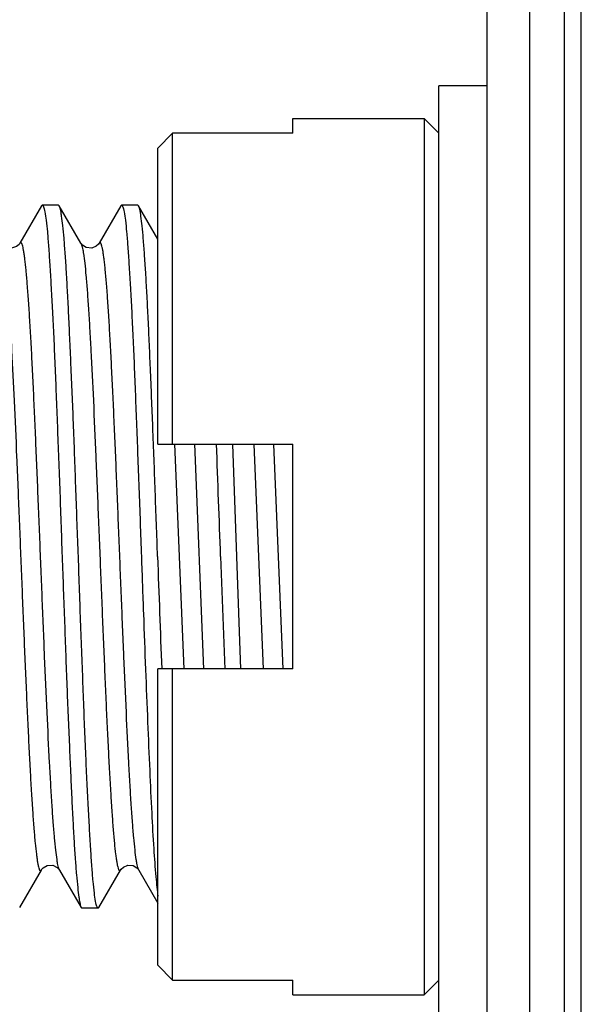
# Model space of a CAD drawing. Units: inches. Extents: x 0.2 to 16.8, y 0.2 to 10.8.
# Drawn here: x 7.8 to 8, y 4.7 to 5 of the extents above; entities that cross this region are included whole.
import ezdxf

# ---------------------------------------------------------------- set-up
doc = ezdxf.new("R2010")
doc.units = ezdxf.units.IN
doc.header["$LTSCALE"] = 0.935
doc.header["$MEASUREMENT"] = 0
doc.layers.get('0').update_dxf_attribs({"linetype": 'CONTINUOUS'})
doc.layers.add('02___PRT_ALL_AXES', color=7, linetype='CONTINUOUS')

msp = doc.modelspace()

# ---------------------------------------------------------------- linework, layer by layer
at = {"color": 7, "linetype": 'CONTINUOUS'}
for p, q in [((7.96411, 4.19258), (7.96411, 8.63353)), ((7.94911, 4.51816), (7.94911, 8.62959)), ((7.88093, 4.98971), (7.88093, 4.99484)), ((7.88093, 4.99484), (7.927, 4.99484)), ((7.927, 4.99484), (7.927, 4.68775)), ((7.927, 4.99484), (7.93211, 4.98972)), ((7.83881, 4.98971), (7.83369, 4.98441)), ((7.83881, 4.88067), (7.83881, 4.98971)), ((7.88093, 4.98971), (7.83881, 4.98971)), ((7.83369, 4.88067), (7.83369, 4.98441)), ((7.7929, 4.96425), (7.78531, 4.95112)), ((7.7929, 4.96425), (7.79316, 4.96447)), ((7.79885, 4.96447), (7.79316, 4.96447)), ((7.79911, 4.96425), (7.79885, 4.96447)), ((7.80671, 4.95112), (7.79911, 4.96425)), ((7.82067, 4.96424), (7.81308, 4.95113)), ((7.82067, 4.96424), (7.82094, 4.96447)), ((7.82662, 4.96447), (7.82094, 4.96447)), ((7.8269, 4.96423), (7.82662, 4.96447)), ((7.83369, 4.95249), (7.8269, 4.96423)), ((7.7853, 4.95112), (7.7853, 4.95111)), ((7.80671, 4.95112), (7.80672, 4.95111)), ((7.81308, 4.95113), (7.81307, 4.95111)), ((7.83369, 4.88067), (7.88093, 4.88067)), ((7.86135, 4.8413), (7.85991, 4.88069)), ((7.86135, 4.8413), (7.85991, 4.88067)), ((7.88093, 4.80193), (7.88093, 4.88067)), ((7.85566, 4.8413), (7.85711, 4.80191)), ((7.86278, 4.80191), (7.86135, 4.8413)), ((7.83369, 4.69819), (7.83369, 4.80193)), ((7.88093, 4.80193), (7.83369, 4.80193)), ((7.83881, 4.69289), (7.83881, 4.80193)), ((7.78523, 4.71835), (7.79282, 4.73147)), ((7.79282, 4.73147), (7.79283, 4.73148)), ((7.79919, 4.73147), (7.79918, 4.73148)), ((7.79919, 4.73147), (7.80678, 4.71835)), ((7.813, 4.71835), (7.8206, 4.73147)), ((7.8206, 4.73147), (7.82061, 4.73149)), ((7.82697, 4.73147), (7.82696, 4.73148)), ((7.82697, 4.73147), (7.83369, 4.71985)), ((7.80679, 4.71835), (7.80705, 4.71812)), ((7.81274, 4.71812), (7.80705, 4.71812)), ((7.813, 4.71835), (7.81274, 4.71812)), ((7.83369, 4.69819), (7.83881, 4.69289)), ((7.83881, 4.69289), (7.88093, 4.69289)), ((7.88093, 4.68775), (7.88093, 4.69289)), ((7.927, 4.68775), (7.93211, 4.69287)), ((7.88093, 4.68775), (7.927, 4.68775))]:
    msp.add_line(p, q, dxfattribs=at)
at = {"color": 9, "linetype": 'CONTINUOUS'}
for p, q in [((7.97611, 8.63353), (7.97611, 4.19258)), ((7.98211, 4.19258), (7.98211, 8.63353)), ((7.83952, 4.88085), (7.84277, 4.80182)), ((7.84646, 4.88081), (7.84971, 4.80184)), ((7.86731, 4.88071), (7.87055, 4.80185)), ((7.87425, 4.88068), (7.87749, 4.80182))]:
    msp.add_line(p, q, dxfattribs=at)
at = {"color": 7, "linetype": 'CONTINUOUS'}
for points in [[(7.7853, 4.95111), (7.78503, 4.95072), (7.78411, 4.94993), (7.78236, 4.94936), (7.78049, 4.94973), (7.77935, 4.95057), (7.77894, 4.95111)], [(7.81307, 4.95111), (7.81283, 4.95076), (7.81207, 4.95005), (7.81047, 4.9494), (7.80855, 4.9496), (7.80729, 4.95039), (7.80679, 4.95098), (7.80672, 4.95111)], [(7.79283, 4.73148), (7.79293, 4.73165), (7.79349, 4.73228), (7.79487, 4.73306), (7.79682, 4.73315), (7.79836, 4.73242), (7.79901, 4.73175), (7.79918, 4.73148)], [(7.82061, 4.73149), (7.8208, 4.73179), (7.82157, 4.73252), (7.82318, 4.7332), (7.82505, 4.73302), (7.82633, 4.73226), (7.82684, 4.73167), (7.82696, 4.73148)]]:
    msp.add_lwpolyline(points, dxfattribs=at)
for centre, radius, start, end in [((-3.81692, 4.43625), 11.6796, 1.987429, 2.180837), ((26.03705, 5.48423), 18.21483, 182.022797, 182.146626)]:
    msp.add_arc(centre, radius, start, end, dxfattribs=at)
for points, knots in [([(7.79316, 4.96447), (7.79325, 4.96447), (7.79338, 4.96434), (7.7935, 4.96412), (7.79367, 4.96373), (7.79386, 4.96305), (7.79419, 4.96148), (7.79456, 4.9588), (7.79498, 4.95474), (7.79538, 4.94958), (7.7958, 4.94339), (7.79623, 4.93621), (7.79667, 4.92812), (7.79711, 4.91919), (7.79755, 4.90951), (7.79797, 4.89918), (7.79838, 4.88828), (7.79881, 4.87694), (7.79942, 4.86123), (7.79982, 4.84931), (7.8001, 4.8413)], [0, 0, 0, 0, 0.00213, 0.003873, 0.006156, 0.012412, 0.02097, 0.045005, 0.078141, 0.120102, 0.170503, 0.228876, 0.294658, 0.367219, 0.445862, 0.529831, 0.618323, 0.710476, 0.805418, 1, 1, 1, 1]), ([(7.8058, 4.8413), (7.80552, 4.849), (7.80508, 4.86048), (7.80455, 4.87562), (7.80401, 4.88995), (7.80343, 4.90367), (7.80286, 4.91668), (7.80245, 4.92548), (7.80205, 4.93354), (7.80165, 4.94077), (7.80124, 4.94712), (7.80081, 4.95252), (7.80039, 4.95694), (7.80004, 4.95998), (7.79974, 4.96188), (7.79955, 4.96292), (7.79935, 4.96368), (7.7992, 4.9641), (7.79911, 4.96425)], [0, 0, 0, 0, 0.187757, 0.27954, 0.36883, 0.536827, 0.61403, 0.685771, 0.751417, 0.810382, 0.862155, 0.906283, 0.942376, 0.970131, 0.980808, 0.989335, 0.995718, 1, 1, 1, 1]), ([(7.82094, 4.96447), (7.82103, 4.96447), (7.82117, 4.96434), (7.82128, 4.96412), (7.82145, 4.96373), (7.82164, 4.96305), (7.82197, 4.96148), (7.82234, 4.9588), (7.82275, 4.95474), (7.82315, 4.94958), (7.82357, 4.94339), (7.82401, 4.93621), (7.82445, 4.92812), (7.82489, 4.91919), (7.82532, 4.90951), (7.82574, 4.89918), (7.82615, 4.88828), (7.82659, 4.87694), (7.8272, 4.86123), (7.8276, 4.84931), (7.82788, 4.8413)], [0, 0, 0, 0, 0.00215, 0.003898, 0.006183, 0.01244, 0.020996, 0.045026, 0.078158, 0.120118, 0.170518, 0.228892, 0.294674, 0.367233, 0.445874, 0.529841, 0.618331, 0.710482, 0.805421, 1, 1, 1, 1]), ([(7.83358, 4.8413), (7.8333, 4.84899), (7.83275, 4.86411), (7.83194, 4.88611), (7.83122, 4.90359), (7.83067, 4.91658), (7.83026, 4.92538), (7.82985, 4.93343), (7.82943, 4.94066), (7.82901, 4.94702), (7.82861, 4.95243), (7.82821, 4.95686), (7.82786, 4.95991), (7.82755, 4.96183), (7.82735, 4.96288), (7.82715, 4.96365), (7.82699, 4.96407), (7.8269, 4.96423)], [0, 0, 0, 0, 0.187486, 0.368325, 0.536142, 0.613283, 0.684985, 0.750622, 0.80961, 0.861431, 0.905627, 0.941817, 0.969705, 0.980471, 0.989099, 0.995595, 1, 1, 1, 1]), ([(7.8001, 4.8413), (7.80038, 4.83359), (7.80082, 4.82212), (7.80135, 4.80699), (7.80189, 4.79266), (7.80247, 4.77894), (7.80304, 4.76593), (7.80345, 4.75713), (7.80385, 4.74908), (7.80425, 4.74184), (7.80467, 4.73549), (7.80509, 4.73009), (7.80551, 4.72567), (7.80586, 4.72263), (7.80616, 4.72072), (7.80635, 4.71968), (7.80654, 4.71892), (7.8067, 4.7185), (7.80678, 4.71835)], [0, 0, 0, 0, 0.187717, 0.279482, 0.368755, 0.536726, 0.61392, 0.685656, 0.7513, 0.81027, 0.862052, 0.906193, 0.942301, 0.970075, 0.980764, 0.989303, 0.9957, 1, 1, 1, 1]), ([(7.81274, 4.71812), (7.81265, 4.71812), (7.81252, 4.71826), (7.8124, 4.71847), (7.81224, 4.71887), (7.81205, 4.71955), (7.81172, 4.72111), (7.81135, 4.7238), (7.81093, 4.72786), (7.81052, 4.73301), (7.81011, 4.73921), (7.80968, 4.74639), (7.80924, 4.75448), (7.80879, 4.76341), (7.80836, 4.77308), (7.80793, 4.78342), (7.80752, 4.79431), (7.80709, 4.80566), (7.80649, 4.82137), (7.80609, 4.83329), (7.8058, 4.8413)], [0, 0, 0, 0, 0.002115, 0.003855, 0.006136, 0.012391, 0.02095, 0.044987, 0.078126, 0.120088, 0.17049, 0.228863, 0.294645, 0.367207, 0.445852, 0.529822, 0.618316, 0.71047, 0.805414, 1, 1, 1, 1]), ([(7.82788, 4.8413), (7.82812, 4.83461), (7.82862, 4.82143), (7.8293, 4.80209), (7.83005, 4.78379), (7.83077, 4.76703), (7.83144, 4.75225), (7.83213, 4.73984), (7.83277, 4.73115), (7.8333, 4.72562), (7.83356, 4.72336), (7.83369, 4.72236)], [0, 0, 0, 0, 0.168434, 0.33238, 0.487475, 0.629592, 0.754943, 0.860208, 0.942614, 0.974541, 1, 1, 1, 1])]:
    msp.add_open_spline(points, degree=3, knots=knots, dxfattribs=at)
at = {"color": 9, "linetype": 'CONTINUOUS'}
for points, knots in [([(7.77894, 4.95111), (7.77903, 4.95095), (7.7792, 4.95052), (7.7794, 4.94973), (7.77961, 4.94869), (7.77992, 4.94679), (7.78029, 4.9438), (7.78072, 4.93949), (7.78114, 4.93423), (7.78157, 4.92808), (7.782, 4.92108), (7.7826, 4.91028), (7.78333, 4.89526), (7.78418, 4.87585), (7.78503, 4.8551), (7.78574, 4.83733), (7.78631, 4.82305), (7.78674, 4.81255), (7.78717, 4.80232), (7.78761, 4.79247), (7.78804, 4.78309), (7.78847, 4.77425), (7.7889, 4.76606), (7.78933, 4.75859), (7.78976, 4.75192), (7.79018, 4.74613), (7.79061, 4.74125), (7.79098, 4.73778), (7.79129, 4.73549), (7.7915, 4.73414), (7.79171, 4.73305), (7.7919, 4.7323), (7.79205, 4.73183), (7.79216, 4.73158), (7.79226, 4.73139), (7.79237, 4.73126), (7.79249, 4.7312), (7.79262, 4.73122), (7.79273, 4.73132), (7.79279, 4.73142), (7.79282, 4.73147)], [0, 0, 0, 0, 0.002542, 0.006218, 0.011038, 0.016998, 0.032279, 0.051936, 0.075826, 0.103802, 0.135646, 0.170992, 0.250637, 0.339633, 0.434781, 0.532412, 0.580964, 0.628705, 0.675157, 0.719888, 0.762509, 0.802634, 0.839879, 0.873859, 0.904188, 0.930537, 0.95273, 0.970628, 0.977924, 0.984097, 0.989135, 0.993029, 0.99455, 0.99579, 0.99676, 0.997484, 0.998024, 0.998522, 0.999149, 1, 1, 1, 1]), ([(7.79918, 4.73148), (7.79909, 4.73165), (7.79893, 4.73208), (7.79872, 4.73287), (7.79851, 4.73391), (7.7982, 4.7358), (7.79783, 4.73879), (7.79741, 4.74311), (7.79698, 4.74836), (7.79655, 4.75451), (7.79613, 4.76151), (7.79553, 4.77231), (7.7948, 4.78732), (7.79395, 4.80674), (7.7931, 4.82749), (7.79239, 4.84525), (7.79181, 4.85953), (7.79138, 4.87004), (7.79095, 4.88027), (7.79052, 4.89012), (7.79009, 4.8995), (7.78966, 4.90833), (7.78923, 4.91653), (7.7888, 4.924), (7.78837, 4.93066), (7.78794, 4.93646), (7.78752, 4.94134), (7.78715, 4.94481), (7.78684, 4.94711), (7.78663, 4.94845), (7.78642, 4.94955), (7.78623, 4.9503), (7.78607, 4.95076), (7.78597, 4.95102), (7.78586, 4.95121), (7.78576, 4.95133), (7.78564, 4.9514), (7.78551, 4.95137), (7.7854, 4.95127), (7.78534, 4.95118), (7.7853, 4.95112)], [0, 0, 0, 0, 0.002543, 0.006217, 0.011034, 0.016989, 0.032259, 0.051906, 0.075792, 0.103774, 0.135621, 0.170963, 0.250593, 0.339582, 0.434734, 0.532363, 0.580913, 0.62865, 0.6751, 0.719833, 0.76246, 0.802593, 0.839844, 0.873824, 0.904148, 0.930495, 0.952697, 0.970607, 0.97791, 0.984089, 0.989132, 0.99303, 0.994551, 0.995791, 0.996761, 0.997484, 0.998023, 0.998521, 0.999148, 1, 1, 1, 1]), ([(7.80672, 4.95111), (7.80681, 4.95095), (7.80697, 4.95052), (7.80718, 4.94973), (7.80739, 4.94869), (7.8077, 4.94681), (7.80807, 4.94382), (7.80849, 4.93952), (7.80892, 4.93427), (7.80935, 4.92811), (7.80978, 4.92111), (7.81037, 4.91032), (7.8111, 4.89531), (7.81195, 4.8759), (7.8128, 4.85515), (7.81351, 4.83738), (7.81409, 4.8231), (7.81452, 4.81259), (7.81495, 4.80237), (7.81538, 4.79251), (7.81581, 4.78312), (7.81624, 4.77429), (7.81667, 4.76609), (7.8171, 4.75862), (7.81753, 4.75195), (7.81796, 4.74615), (7.81838, 4.74127), (7.81875, 4.73779), (7.81906, 4.73549), (7.81927, 4.73414), (7.81949, 4.73305), (7.81967, 4.7323), (7.81983, 4.73183), (7.81993, 4.73158), (7.82004, 4.73139), (7.82015, 4.73126), (7.82027, 4.7312), (7.8204, 4.73123), (7.82051, 4.73133), (7.82057, 4.73142), (7.8206, 4.73147)], [0, 0, 0, 0, 0.002536, 0.006197, 0.010998, 0.016934, 0.032164, 0.051778, 0.07565, 0.103641, 0.135487, 0.170815, 0.250405, 0.339385, 0.434554, 0.532192, 0.580743, 0.62848, 0.674931, 0.719679, 0.762329, 0.802486, 0.839754, 0.87374, 0.904053, 0.930405, 0.952631, 0.970573, 0.977891, 0.984083, 0.989135, 0.993037, 0.994559, 0.995798, 0.996764, 0.997483, 0.998019, 0.998518, 0.999148, 1, 1, 1, 1]), ([(7.82696, 4.73148), (7.82687, 4.73165), (7.82671, 4.73208), (7.8265, 4.73287), (7.82629, 4.73392), (7.82598, 4.73582), (7.82561, 4.73881), (7.82518, 4.74314), (7.82476, 4.74839), (7.82433, 4.75455), (7.8239, 4.76155), (7.8233, 4.77235), (7.82258, 4.78737), (7.82173, 4.8068), (7.82088, 4.82754), (7.82003, 4.84882), (7.81931, 4.86652), (7.81873, 4.88032), (7.8183, 4.89017), (7.81786, 4.89955), (7.81743, 4.90838), (7.817, 4.91656), (7.81657, 4.92403), (7.81615, 4.9307), (7.81572, 4.93649), (7.81535, 4.94075), (7.81505, 4.94369), (7.81483, 4.94553), (7.81462, 4.94712), (7.8144, 4.94846), (7.81419, 4.94955), (7.81401, 4.9503), (7.81385, 4.95076), (7.81374, 4.95101), (7.81364, 4.9512), (7.81353, 4.95133), (7.81341, 4.9514), (7.81328, 4.95137), (7.81317, 4.95127), (7.81311, 4.95118), (7.81308, 4.95113)], [0, 0, 0, 0, 0.002544, 0.006228, 0.011062, 0.017038, 0.032357, 0.05205, 0.075963, 0.103938, 0.135779, 0.171138, 0.250827, 0.33985, 0.43499, 0.532617, 0.628914, 0.675371, 0.720093, 0.762694, 0.802795, 0.840018, 0.873986, 0.904319, 0.930668, 0.952839, 0.962317, 0.970702, 0.977979, 0.984134, 0.989156, 0.993039, 0.994555, 0.995793, 0.996762, 0.997486, 0.998027, 0.998524, 0.999149, 1, 1, 1, 1])]:
    msp.add_open_spline(points, degree=3, knots=knots, dxfattribs=at)
at = {"layer": '02___PRT_ALL_AXES', "color": 7, "linetype": 'CONTINUOUS'}
for p in [(7.93211, 4.6763), (7.94911, 5.0063)]:
    msp.add_line(p, (7.93211, 5.0063), dxfattribs=at)

doc.saveas('drawing.dxf')
